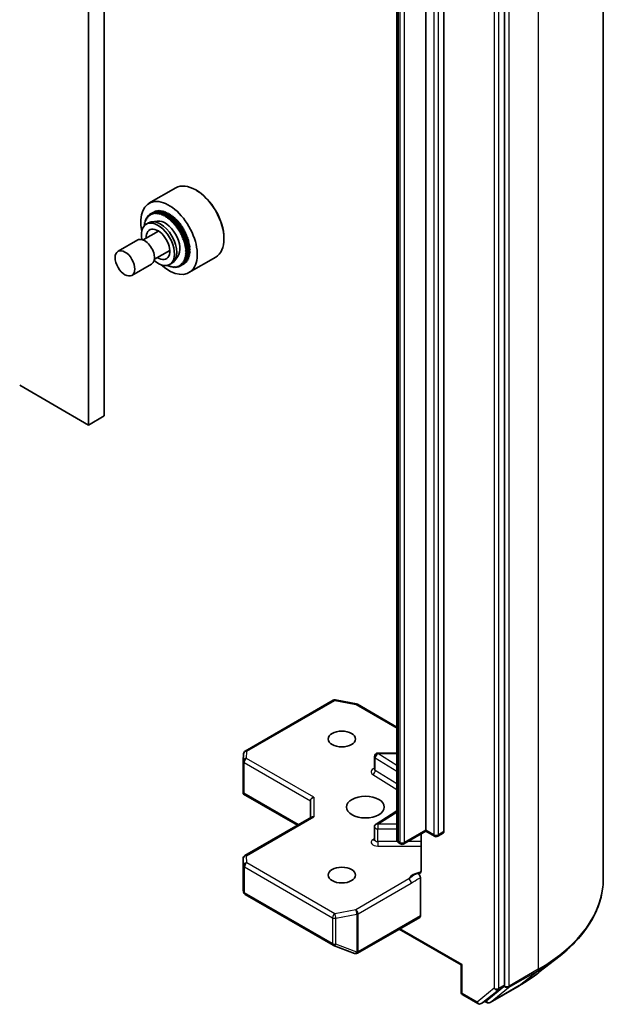
# Model space of a CAD drawing. Units: millimetres. Extents: x -2262 to 9724, y 52 to 1878.
# Drawn here: x -146 to -93, y 604 to 693 of the extents above; entities that cross this region are included whole.
import ezdxf

# ---------------------------------------------------------------- set-up
doc = ezdxf.new("R2010")
doc.units = ezdxf.units.MM
doc.header["$LTSCALE"] = 6.5
doc.layers.add('Visible (ISO)', color=7, linetype='Continuous', lineweight=35)
doc.layers.add('Visible Narrow (ISO)', color=7, linetype='Continuous', lineweight=25)

msp = doc.modelspace()

# ---------------------------------------------------------------- linework, layer by layer
at = {"layer": 'Visible (ISO)'}
for p, q in [((-138.302, 657.3387), (-138.302, 791.2442)), ((-139.7162, 656.5222), (-139.7162, 790.4277)), ((-93.3765, 755.1276), (-93.3765, 615.684)), ((-102.2749, 606.0972), (-102.2749, 745.3634)), ((-109.346, 620.0452), (-109.346, 736.3143)), ((-107.7197, 736.1919), (-107.7197, 619.9228)), ((-111.9623, 735.4949), (-111.9623, 619.2258)), ((-134.2684, 676.4802), (-131.8642, 677.8682)), ((-129.9935, 677.6491), (-130.0642, 677.6899)), ((-134.2137, 675.471), (-134.1289, 675.5199)), ((-134.2137, 675.471), (-134.201, 675.3584)), ((-134.122, 675.41), (-134.2137, 675.471)), ((-134.1289, 675.5199), (-133.7753, 675.7241)), ((-134.1289, 675.5199), (-134.122, 675.41)), ((-134.0378, 675.4527), (-134.1289, 675.5199)), ((-134.0389, 675.5596), (-133.6854, 675.7637)), ((-134.0389, 675.5596), (-134.0378, 675.4527)), ((-133.9488, 675.4863), (-134.0389, 675.5596)), ((-133.9441, 675.5897), (-133.9488, 675.4863)), ((-133.9441, 675.5897), (-133.5906, 675.7939)), ((-133.8553, 675.5108), (-133.9441, 675.5897)), ((-133.845, 675.6103), (-133.8553, 675.5108)), ((-133.845, 675.6103), (-133.4914, 675.8144)), ((-133.7578, 675.5259), (-133.845, 675.6103)), ((-133.7753, 675.7241), (-133.766, 675.7172)), ((-133.7417, 675.6212), (-133.7578, 675.5259)), ((-133.7417, 675.6212), (-133.3882, 675.8253)), ((-133.6566, 675.5317), (-133.7417, 675.6212)), ((-133.6854, 675.7637), (-133.6677, 675.7494)), ((-133.6348, 675.6224), (-133.6566, 675.5317)), ((-133.6348, 675.6224), (-133.2813, 675.8265)), ((-133.5521, 675.5282), (-133.6348, 675.6224)), ((-133.5906, 675.7939), (-133.5656, 675.7716)), ((-133.5248, 675.6138), (-133.5521, 675.5282)), ((-133.5248, 675.6138), (-133.1712, 675.818)), ((-133.4447, 675.5153), (-133.5248, 675.6138)), ((-133.4914, 675.8144), (-133.4599, 675.7839)), ((-133.4119, 675.5956), (-133.4447, 675.5153)), ((-133.4119, 675.5956), (-133.0584, 675.7997)), ((-133.3349, 675.4931), (-133.4119, 675.5956)), ((-133.3882, 675.8253), (-133.351, 675.7863)), ((-133.2968, 675.5677), (-133.3349, 675.4931)), ((-133.2968, 675.5677), (-132.9432, 675.7719)), ((-133.223, 675.4616), (-133.2968, 675.5677)), ((-133.2813, 675.8265), (-133.2393, 675.7787)), ((-133.1797, 675.5304), (-133.223, 675.4616)), ((-133.1797, 675.5304), (-132.8261, 675.7345)), ((-133.1096, 675.4211), (-133.1797, 675.5304)), ((-133.1712, 675.818), (-133.1251, 675.7612)), ((-133.0612, 675.4836), (-133.1096, 675.4211)), ((-133.0612, 675.4836), (-132.7077, 675.6878)), ((-132.995, 675.3717), (-133.0612, 675.4836)), ((-133.0584, 675.7997), (-133.0089, 675.7339)), ((-132.9432, 675.7719), (-132.8911, 675.697)), ((-132.9418, 675.4277), (-132.5883, 675.6319)), ((-132.8261, 675.7345), (-132.7722, 675.6505)), ((-132.822, 675.3629), (-132.4684, 675.567)), ((-132.7077, 675.6878), (-132.6526, 675.5947)), ((-132.7021, 675.2893), (-132.3485, 675.4934)), ((-132.5883, 675.6319), (-132.5328, 675.5298)), ((-132.4684, 675.567), (-132.4132, 675.4561)), ((-132.3485, 675.4934), (-132.2954, 675.376)), ((-134.6973, 674.6542), (-134.6323, 674.6917)), ((-134.6162, 674.6573), (-134.6973, 674.6542)), ((-134.6973, 674.6542), (-134.6378, 674.5388)), ((-134.6712, 674.7742), (-134.6054, 674.8122)), ((-134.6712, 674.7742), (-134.6162, 674.6573)), ((-134.5874, 674.7699), (-134.6712, 674.7742)), ((-134.6377, 674.8879), (-134.571, 674.9264)), ((-134.6377, 674.8879), (-134.5874, 674.7699)), ((-134.5517, 674.8761), (-134.6377, 674.8879)), ((-134.5971, 674.9947), (-134.529, 675.034)), ((-134.5971, 674.9947), (-134.5517, 674.8761)), ((-134.5092, 674.9756), (-134.5971, 674.9947)), ((-134.5494, 675.0943), (-134.4797, 675.1346)), ((-134.5494, 675.0943), (-134.5092, 674.9756)), ((-134.4601, 675.0679), (-134.5494, 675.0943)), ((-134.5084, 674.6096), (-134.2962, 674.732)), ((-134.495, 675.1863), (-134.4233, 675.2277)), ((-134.495, 675.1863), (-134.4601, 675.0679)), ((-134.4044, 675.1526), (-134.495, 675.1863)), ((-134.4339, 675.2703), (-134.3598, 675.3131)), ((-134.4339, 675.2703), (-134.4044, 675.1526)), ((-134.3425, 675.2295), (-134.4339, 675.2703)), ((-134.3665, 675.3459), (-134.2894, 675.3904)), ((-134.3665, 675.3459), (-134.3425, 675.2295)), ((-134.2746, 675.2982), (-134.3665, 675.3459)), ((-134.293, 675.4129), (-134.2124, 675.4594)), ((-134.293, 675.4129), (-134.2746, 675.2982)), ((-134.201, 675.3584), (-134.293, 675.4129)), ((-133.5213, 674.8867), (-134.0192, 674.8237)), ((-132.9418, 675.4277), (-132.995, 675.3717)), ((-132.8797, 675.3135), (-132.9418, 675.4277)), ((-132.822, 675.3629), (-132.8797, 675.3135)), ((-132.7642, 675.2468), (-132.822, 675.3629)), ((-132.7021, 675.2893), (-132.7642, 675.2468)), ((-132.6489, 675.1719), (-132.7021, 675.2893)), ((-132.6489, 675.1719), (-132.2954, 675.376)), ((-132.5827, 675.2073), (-132.6489, 675.1719)), ((-132.5827, 675.2073), (-132.2291, 675.4115)), ((-132.5344, 675.089), (-132.5827, 675.2073)), ((-132.5344, 675.089), (-132.1808, 675.2932)), ((-132.4642, 675.1173), (-132.5344, 675.089)), ((-132.4642, 675.1173), (-132.1107, 675.3214)), ((-132.4209, 674.9986), (-132.4642, 675.1173)), ((-132.4209, 674.9986), (-132.0674, 675.2027)), ((-132.3472, 675.0195), (-132.4209, 674.9986)), ((-132.3472, 675.0195), (-131.9936, 675.2236)), ((-132.309, 674.9008), (-132.3472, 675.0195)), ((-132.309, 674.9008), (-131.9555, 675.1049)), ((-132.232, 674.9144), (-132.309, 674.9008)), ((-132.2954, 675.376), (-132.2291, 675.4115)), ((-132.232, 674.9144), (-131.8784, 675.1185)), ((-132.1992, 674.7962), (-132.232, 674.9144)), ((-132.2291, 675.4115), (-132.1808, 675.2932)), ((-132.1992, 674.7962), (-131.8456, 675.0003)), ((-132.1191, 674.8023), (-132.1992, 674.7962)), ((-132.1808, 675.2932), (-132.1107, 675.3214)), ((-132.1191, 674.8023), (-131.7656, 675.0064)), ((-132.0918, 674.6851), (-132.1191, 674.8023)), ((-132.1107, 675.3214), (-132.0674, 675.2027)), ((-132.0918, 674.6851), (-131.7383, 674.8892)), ((-132.0091, 674.6837), (-132.0918, 674.6851)), ((-132.0674, 675.2027), (-131.9936, 675.2236)), ((-132.0091, 674.6837), (-131.6555, 674.8879)), ((-131.9873, 674.568), (-132.0091, 674.6837)), ((-131.9936, 675.2236), (-131.9555, 675.1049)), ((-131.9873, 674.568), (-131.6338, 674.7721)), ((-131.9555, 675.1049), (-131.8784, 675.1185)), ((-131.9022, 674.5592), (-131.5486, 674.7633)), ((-131.8861, 674.4453), (-131.5325, 674.6494)), ((-131.8784, 675.1185), (-131.8456, 675.0003)), ((-131.8456, 675.0003), (-131.7656, 675.0064)), ((-131.799, 674.4291), (-131.4454, 674.6332)), ((-131.7656, 675.0064), (-131.7383, 674.8892)), ((-131.7383, 674.8892), (-131.6555, 674.8879)), ((-131.6555, 674.8879), (-131.6338, 674.7721)), ((-131.6338, 674.7721), (-131.5486, 674.7633)), ((-131.5486, 674.7633), (-131.5325, 674.6494)), ((-131.5325, 674.6494), (-131.4454, 674.6332)), ((-131.4454, 674.6332), (-131.435, 674.5216)), ((-133.3993, 673.9797), (-134.7854, 673.1794)), ((-134.7161, 674.5282), (-134.6516, 674.5655)), ((-134.6378, 674.5388), (-134.7161, 674.5282)), ((-134.7161, 674.5282), (-134.6824, 674.4683)), ((-131.9022, 674.5592), (-131.9873, 674.568)), ((-131.8861, 674.4453), (-131.9022, 674.5592)), ((-131.799, 674.4291), (-131.8861, 674.4453)), ((-131.7886, 674.3175), (-131.799, 674.4291)), ((-131.7886, 674.3175), (-131.435, 674.5216)), ((-131.6998, 674.2939), (-131.7886, 674.3175)), ((-131.6998, 674.2939), (-131.3462, 674.4981)), ((-131.6951, 674.1852), (-131.6998, 674.2939)), ((-131.6951, 674.1852), (-131.3416, 674.3893)), ((-131.605, 674.1544), (-131.6951, 674.1852)), ((-131.6061, 674.0488), (-131.2526, 674.2529)), ((-131.6061, 674.0488), (-131.605, 674.1544)), ((-131.515, 674.0108), (-131.6061, 674.0488)), ((-131.605, 674.1544), (-131.2514, 674.3585)), ((-131.522, 673.9089), (-131.1684, 674.113)), ((-131.522, 673.9089), (-131.515, 674.0108)), ((-131.4302, 673.8639), (-131.522, 673.9089)), ((-131.515, 674.0108), (-131.1615, 674.2149)), ((-131.4429, 673.766), (-131.0893, 673.9702)), ((-131.4429, 673.766), (-131.4302, 673.8639)), ((-131.3509, 673.7143), (-131.4429, 673.766)), ((-131.435, 674.5216), (-131.3462, 674.4981)), ((-131.4302, 673.8639), (-131.0767, 674.0681)), ((-131.3693, 673.6208), (-131.0157, 673.8249)), ((-131.3693, 673.6208), (-131.3509, 673.7143)), ((-131.3509, 673.7143), (-130.9973, 673.9184)), ((-131.3462, 674.4981), (-131.3416, 674.3893)), ((-131.3416, 674.3893), (-131.2514, 674.3585)), ((-131.2774, 673.5624), (-130.9238, 673.7665)), ((-131.2514, 674.3585), (-131.2526, 674.2529)), ((-131.2526, 674.2529), (-131.1615, 674.2149)), ((-131.1615, 674.2149), (-131.1684, 674.113)), ((-131.1684, 674.113), (-131.0767, 674.0681)), ((-131.0767, 674.0681), (-131.0893, 673.9702)), ((-131.0893, 673.9702), (-130.9973, 673.9184)), ((-130.9973, 673.9184), (-131.0157, 673.8249)), ((-131.0157, 673.8249), (-130.9238, 673.7665)), ((-130.9238, 673.7665), (-130.9478, 673.6778)), ((-135.2854, 673.1794), (-137.0532, 672.1588)), ((-131.2774, 673.5624), (-131.3693, 673.6208)), ((-131.3014, 673.4737), (-130.9478, 673.6778)), ((-131.3014, 673.4737), (-131.2774, 673.5624)), ((-131.21, 673.4089), (-131.3014, 673.4737)), ((-131.2395, 673.3253), (-130.8859, 673.5295)), ((-131.2395, 673.3253), (-131.21, 673.4089)), ((-131.1489, 673.2545), (-131.2395, 673.3253)), ((-131.21, 673.4089), (-130.8564, 673.613)), ((-131.1839, 673.1764), (-130.8303, 673.3805)), ((-131.1839, 673.1764), (-131.1489, 673.2545)), ((-131.0945, 673.0996), (-131.1839, 673.1764)), ((-131.1489, 673.2545), (-130.7954, 673.4586)), ((-131.1347, 673.0273), (-130.7811, 673.2314)), ((-131.1347, 673.0273), (-131.0945, 673.0996)), ((-131.0468, 672.945), (-131.1347, 673.0273)), ((-131.0945, 673.0996), (-130.7409, 673.3037)), ((-131.0922, 672.8787), (-130.7386, 673.0829)), ((-131.0922, 672.8787), (-131.0468, 672.945)), ((-131.0062, 672.7913), (-131.0922, 672.8787)), ((-131.0565, 672.7313), (-130.7029, 672.9354)), ((-131.0468, 672.945), (-130.6933, 673.1491)), ((-131.0062, 672.7913), (-130.6527, 672.9954)), ((-130.9727, 672.6389), (-130.6192, 672.8431)), ((-130.9478, 673.6778), (-130.8564, 673.613)), ((-130.8564, 673.613), (-130.8859, 673.5295)), ((-130.8859, 673.5295), (-130.7954, 673.4586)), ((-130.7954, 673.4586), (-130.8303, 673.3805)), ((-130.8303, 673.3805), (-130.7409, 673.3037)), ((-130.7409, 673.3037), (-130.7811, 673.2314)), ((-130.7811, 673.2314), (-130.6933, 673.1491)), ((-130.6933, 673.1491), (-130.7386, 673.0829)), ((-130.7386, 673.0829), (-130.6527, 672.9954)), ((-130.6527, 672.9954), (-130.7029, 672.9354)), ((-130.7029, 672.9354), (-130.6192, 672.8431)), ((-130.6192, 672.8431), (-130.6742, 672.7897)), ((-127.5187, 673.3625), (-127.5187, 673.2808)), ((-132.3993, 672.2476), (-133.7854, 671.4474)), ((-131.0565, 672.7313), (-131.0062, 672.7913)), ((-130.9727, 672.6389), (-131.0565, 672.7313)), ((-131.0278, 672.5855), (-130.6742, 672.7897)), ((-131.0278, 672.5855), (-130.9727, 672.6389)), ((-130.9466, 672.4887), (-131.0278, 672.5855)), ((-131.0061, 672.4421), (-130.6526, 672.6462)), ((-131.0061, 672.4421), (-130.9466, 672.4887)), ((-130.9278, 672.3411), (-131.0061, 672.4421)), ((-130.9916, 672.3014), (-130.6381, 672.5055)), ((-130.9916, 672.3014), (-130.9278, 672.3411)), ((-130.9165, 672.1967), (-130.9916, 672.3014)), ((-130.9916, 671.9018), (-130.9165, 671.9198)), ((-130.9844, 672.1641), (-130.9165, 672.1967)), ((-130.9128, 672.0561), (-130.9844, 672.1641)), ((-130.9844, 672.0307), (-130.9128, 672.0561)), ((-130.9165, 671.9198), (-130.9844, 672.0307)), ((-130.9466, 672.4887), (-130.593, 672.6928)), ((-130.9278, 672.3411), (-130.5743, 672.5452)), ((-130.9278, 671.7885), (-130.5743, 671.9926)), ((-130.9165, 672.1967), (-130.563, 672.4008)), ((-130.9165, 671.9198), (-130.563, 672.1239)), ((-130.9128, 672.0561), (-130.5592, 672.2602)), ((-130.6742, 672.7897), (-130.593, 672.6928)), ((-130.593, 672.6928), (-130.6526, 672.6462)), ((-130.6526, 672.6462), (-130.5743, 672.5452)), ((-130.6388, 671.9553), (-130.593, 671.8666)), ((-130.5743, 672.5452), (-130.6381, 672.5055)), ((-130.6381, 672.5055), (-130.563, 672.4008)), ((-130.6277, 672.3634), (-130.5592, 672.2602)), ((-130.6273, 672.0868), (-130.5743, 671.9926)), ((-130.6236, 672.223), (-130.563, 672.1239)), ((-132.4084, 670.9723), (-132.1962, 671.0947)), ((-131.6748, 671.6885), (-131.9783, 671.2889)), ((-131.4302, 670.8457), (-131.0767, 671.0498)), ((-131.3509, 670.9038), (-130.9973, 671.1079)), ((-131.2774, 670.9708), (-131.3014, 671.0872)), ((-131.3014, 671.0872), (-131.21, 671.0464)), ((-131.2774, 670.9708), (-130.9238, 671.1749)), ((-131.21, 671.0464), (-131.2395, 671.1641)), ((-131.2395, 671.1641), (-131.1489, 671.1304)), ((-131.21, 671.0464), (-130.8564, 671.2505)), ((-131.1489, 671.1304), (-131.1839, 671.2488)), ((-131.1839, 671.2488), (-131.0945, 671.2223)), ((-131.1489, 671.1304), (-130.7954, 671.3345)), ((-131.0945, 671.2223), (-131.1347, 671.3411)), ((-131.1347, 671.3411), (-131.0468, 671.3219)), ((-131.0945, 671.2223), (-130.7409, 671.4264)), ((-131.0468, 671.3219), (-131.0922, 671.4405)), ((-131.0922, 671.4405), (-131.0062, 671.4288)), ((-131.078, 671.0614), (-131.0767, 671.0498)), ((-131.0062, 671.4288), (-131.0565, 671.5468)), ((-131.0565, 671.5468), (-130.9727, 671.5424)), ((-131.0468, 671.3219), (-130.6933, 671.5261)), ((-131.0278, 671.6594), (-130.9466, 671.6625)), ((-130.9727, 671.5424), (-131.0278, 671.6594)), ((-131.0062, 671.4288), (-130.6527, 671.6329)), ((-131.0061, 671.7779), (-130.9278, 671.7885)), ((-130.9466, 671.6625), (-131.0061, 671.7779)), ((-131.0009, 671.1304), (-130.9973, 671.1079)), ((-130.9278, 671.7885), (-130.9916, 671.9018)), ((-130.9727, 671.5424), (-130.6192, 671.7466)), ((-130.9466, 671.6625), (-130.593, 671.8666)), ((-130.9306, 671.2077), (-130.9238, 671.1749)), ((-130.8671, 671.2931), (-130.8564, 671.2505)), ((-130.8106, 671.3862), (-130.7954, 671.3345)), ((-130.7613, 671.4868), (-130.7409, 671.4264)), ((-130.7194, 671.5944), (-130.6933, 671.5261)), ((-130.6849, 671.7086), (-130.6527, 671.6329)), ((-130.6684, 670.2448), (-128.2642, 671.6328)), ((-130.658, 671.8291), (-130.6192, 671.7466)), ((-134.0354, 671.0144), (-135.8032, 669.9937)), ((-132.6177, 670.8922), (-132.5827, 670.833)), ((-132.5827, 670.833), (-132.5344, 670.8955)), ((-132.5827, 670.833), (-132.5181, 670.8703)), ((-132.5344, 670.8955), (-132.4642, 670.7863)), ((-132.4642, 670.7863), (-132.4209, 670.855)), ((-132.4642, 670.7863), (-132.3992, 670.8238)), ((-132.4209, 670.855), (-132.3472, 670.7489)), ((-132.3472, 670.7489), (-132.309, 670.8236)), ((-132.3472, 670.7489), (-132.2814, 670.7869)), ((-132.309, 670.8236), (-132.232, 670.7211)), ((-132.232, 670.7211), (-132.1992, 670.8014)), ((-132.232, 670.7211), (-132.1652, 670.7596)), ((-132.1992, 670.8014), (-132.1191, 670.7028)), ((-132.1191, 670.7028), (-132.0918, 670.7885)), ((-132.1191, 670.7028), (-132.0511, 670.7421)), ((-132.0918, 670.7885), (-132.0091, 670.6943)), ((-132.0091, 670.6943), (-131.9873, 670.7849)), ((-132.0091, 670.6943), (-131.9394, 670.7345)), ((-131.9873, 670.7849), (-131.9022, 670.6955)), ((-131.9022, 670.6955), (-131.8861, 670.7908)), ((-131.9022, 670.6955), (-131.8305, 670.7369)), ((-131.8861, 670.7908), (-131.799, 670.7064)), ((-131.799, 670.7064), (-131.7886, 670.8059)), ((-131.799, 670.7064), (-131.7248, 670.7492)), ((-131.7886, 670.8059), (-131.6998, 670.7269)), ((-131.6998, 670.7269), (-131.6951, 670.8304)), ((-131.6998, 670.7269), (-131.6227, 670.7714)), ((-131.6951, 670.8304), (-131.605, 670.7571)), ((-131.605, 670.7571), (-131.6061, 670.864)), ((-131.6061, 670.864), (-131.515, 670.7967)), ((-131.605, 670.7571), (-131.5244, 670.8036)), ((-131.515, 670.7967), (-131.522, 670.9067)), ((-131.522, 670.9067), (-131.4302, 670.8457)), ((-131.515, 670.7967), (-131.4302, 670.8457)), ((-131.4302, 670.8457), (-131.4429, 670.9582)), ((-131.4429, 670.9582), (-131.3509, 670.9038)), ((-131.3509, 670.9038), (-131.3693, 671.0185)), ((-131.3693, 671.0185), (-131.2774, 670.9708)), ((-145.9034, 660.0944), (-139.7162, 656.5222)), ((-139.7162, 656.5222), (-138.302, 657.3387)), ((-125.6052, 627.1711), (-117.6881, 631.742)), ((-117.4814, 631.7767), (-115.6032, 631.4153)), ((-115.5099, 631.3805), (-111.9623, 629.3323)), ((-125.7934, 626.2835), (-125.7546, 626.9292)), ((-113.6747, 626.9898), (-111.9623, 626.9898)), ((-125.7939, 623.4572), (-125.7939, 626.2656)), ((-113.9747, 625.5467), (-113.9747, 626.6898)), ((-125.7061, 623.367), (-125.7853, 623.3212)), ((-125.7565, 623.2947), (-120.9062, 620.4943)), ((-119.7405, 622.6988), (-119.7405, 621.1673)), ((-113.8346, 620.5947), (-111.9623, 621.7744)), ((-119.6526, 621.218), (-125.6439, 617.759)), ((-113.9747, 619.1978), (-113.9747, 620.3409)), ((-109.346, 619.9438), (-111.3173, 618.8056)), ((-109.7775, 619.6947), (-109.7775, 616.3752)), ((-109.346, 620.0452), (-109.346, 619.9438)), ((-109.346, 619.9438), (-108.5768, 619.4997)), ((-108.2768, 619.4997), (-107.7818, 619.7854)), ((-111.6173, 618.8056), (-111.7537, 618.8844)), ((-125.7939, 617.4992), (-125.7939, 614.6908)), ((-109.841, 615.7681), (-109.841, 612.3293)), ((-125.79, 614.6544), (-125.7483, 614.4627)), ((-125.6052, 614.2666), (-117.6881, 609.6957)), ((-115.4893, 608.9668), (-109.9031, 612.192)), ((-106.1812, 607.9104), (-111.7502, 611.1256)), ((-117.6459, 609.6756), (-115.7677, 608.9526)), ((-115.7225, 608.9384), (-115.7431, 608.9444)), ((-99.1648, 607.2498), (-97.2738, 608.7467)), ((-106.0933, 607.9611), (-106.1812, 607.9104)), ((-106.1812, 607.9104), (-106.1812, 605.4708)), ((-103.8663, 604.7222), (-102.3241, 605.9688)), ((-103.5678, 604.5335), (-100.9515, 606.044)), ((-106.0312, 605.211), (-104.6743, 604.4275)), ((-104.3743, 604.4275), (-103.8793, 604.7133)), ((-103.8678, 604.5335), (-104.0293, 604.6267))]:
    msp.add_line(p, q, dxfattribs=at)
for centre, start, end in [((-117.5381, 631.4821), 79.106605, 120), ((-115.6599, 631.1207), 60, 79.106605), ((-125.4552, 626.9112), 120, 176.564379), ((-113.6747, 626.6898), 90, 180), ((-125.4939, 626.2656), 176.564379, 180), ((-113.6747, 620.3409), 122.213686, 180), ((-111.4673, 619.0654), 240, 300), ((-108.4268, 619.7595), 240, 300), ((-125.4939, 617.4992), 120, 180), ((-125.4552, 614.5264), 192.271864, 240), ((-117.5381, 609.9555), 240, 248.948276), ((-115.6599, 609.2326), 248.948276, 253.897886), ((-115.6393, 609.2267), 253.897886, 300), ((-105.8812, 605.4708), 180, 240), ((-104.5243, 604.6874), 240, 300), ((-103.7178, 604.7933), 240, 300)]:
    msp.add_arc(centre, 0.3, start, end, dxfattribs=at)
for centre, major_axis, ratio, start_param, end_param in [((-130.0642, 674.7505), (-1.8, 3.1177), 0.5773503, 3.1415927, 6.2831853), ((-129.9935, 674.7913), (-1.75, 3.0311), 0.5773503, 3.9269908, 5.4977871), ((-132.4684, 673.3625), (-1.8, 3.1177), 0.5773503, 2.076644, 7.3481339), ((-133.4584, 672.7909), (-1.05, 1.8187), 0.5773503, 2.1171578, 7.3076202), ((-133.2462, 672.9134), (-1.05, 1.8187), 0.5773503, 3.1415927, 6.2831853), ((-132.822, 673.1583), (-0.95, 1.6454), 0.5773503, 3.3795338, 6.0452442), ((-133.4584, 672.7909), (-0.75, 1.299), 0.5773503, 2.300524, 7.124254), ((-132.4684, 673.3625), (-0.75, 1.299), 0.5773503, 0.7207739, 0.8410687), ((-134.6604, 672.0969), (0.625, -1.0825), 0.5773503, 0, 3.1415927), ((-132.4684, 673.3625), (-0.75, 1.299), 0.5773503, 2.300524, 2.4208187), ((-125.4939, 623.4711), (-0.01, -0.5736), 0.5227383, 4.7456748, 4.9857543), ((-119.4405, 622.7706), (-0.2772, -0.16), 0.7174389, 4.3196899, 5.8904862), ((-119.4405, 620.9941), (-0.2772, 0.16), 0.7174389, 5.1050881, 5.8904862), ((-107.9318, 620.0452), (0.15, -0.2598), 0.5773503, 0, 0.7853982), ((-125.4939, 614.7047), (-0.299, -0.0321), 0.7530193, 6.167762, 6.3639614), ((-110.0531, 612.4518), (0.15, -0.2598), 0.5773503, 0, 0.7853982), ((-102.4871, 606.2197), (0.15, -0.2598), 0.5773503, 0.0906599, 0.7853982), ((-104.0293, 604.9731), (0.15, -0.2598), 0.5773503, 0, 0.0906599)]:
    msp.add_ellipse(centre, major_axis=major_axis, ratio=ratio, start_param=start_param, end_param=end_param, dxfattribs=at)
for centre, major_axis in [((-136.4282, 671.0763), (-0.625, 1.0825)), ((-116.9121, 628.251), (1.2295, 0)), ((-114.7907, 622.1273), (1.7, 0)), ((-116.9121, 616.0036), (1.2295, 0))]:
    msp.add_ellipse(centre, major_axis=major_axis, ratio=0.5773503, dxfattribs=at)
for points, knots in [([(-113.9853, 625.5043), (-113.9853, 625.5043), (-113.9831, 625.5073), (-113.9776, 625.5211), (-113.9747, 625.5337), (-113.9747, 625.5467)], [6.66367382, 6.66367382, 6.66367382, 6.66367382, 6.84417659, 6.84417659, 7.06858347, 7.06858347, 7.06858347, 7.06858347]), ([(-125.7565, 623.2947), (-125.7571, 623.295), (-125.7577, 623.2953), (-125.7688, 623.3021), (-125.7788, 623.3113), (-125.7853, 623.3212)], [0.261626325, 0.261626325, 0.261626325, 0.261626325, 0.2619584182, 0.2619584182, 0.268388032, 0.268388032, 0.268388032, 0.268388032]), ([(-113.9747, 619.1978), (-113.9747, 619.1893), (-113.9759, 619.1807), (-113.9794, 619.167), (-113.9817, 619.1617), (-113.9845, 619.1565), (-113.9853, 619.1555), (-113.9853, 619.1555)], [5.49778714, 5.49778714, 5.49778714, 5.49778714, 5.64614013, 5.64614013, 5.79449312, 5.79449312, 5.90269679, 5.90269679, 5.90269679, 5.90269679]), ([(-111.9623, 619.2258), (-111.9623, 619.1926), (-111.9577, 619.1594), (-111.9407, 619.0974), (-111.9284, 619.0687), (-111.8995, 619.0174), (-111.8829, 618.9947), (-111.8479, 618.9551), (-111.8295, 618.938), (-111.792, 618.9082), (-111.7729, 618.8955), (-111.7537, 618.8844)], [0.78539816, 0.78539816, 0.78539816, 0.78539816, 0.9424778, 0.9424778, 1.09955743, 1.09955743, 1.25663706, 1.25663706, 1.41371669, 1.41371669, 1.57079633, 1.57079633, 1.57079633, 1.57079633]), ([(-109.841, 616.1873), (-109.8548, 616.1729), (-109.8707, 616.1613), (-109.92, 616.1354), (-109.9666, 616.128), (-110.0334, 616.1357), (-110.0609, 616.1423), (-110.0887, 616.1529)], [-0.123721287, -0.123721287, -0.123721287, -0.123721287, -0.114425932, -0.114425932, -0.094854307, -0.094854307, -0.083896394, -0.083896394, -0.083896394, -0.083896394]), ([(-110.0887, 616.1529), (-110.0614, 616.1425), (-110.0336, 616.1256), (-109.9797, 616.0805), (-109.9542, 616.0528), (-109.909, 615.9901), (-109.8896, 615.9557), (-109.8638, 615.8942), (-109.8553, 615.8679), (-109.8439, 615.8164), (-109.841, 615.7915), (-109.841, 615.7681)], [0, 0, 0, 0, 0.011718346, 0.011718346, 0.023429864, 0.023429864, 0.035145835, 0.035145835, 0.043752672, 0.043752672, 0.05234509, 0.05234509, 0.05234509, 0.05234509]), ([(-109.841, 616.1873), (-109.8266, 616.2023), (-109.8144, 616.2205), (-109.7882, 616.2745), (-109.7775, 616.326), (-109.7775, 616.3752)], [0.123721287, 0.123721287, 0.123721287, 0.123721287, 0.133369726, 0.133369726, 0.151444025, 0.151444025, 0.151444025, 0.151444025]), ([(-93.3765, 615.684), (-93.3765, 615.1844), (-93.4312, 614.6848), (-93.6483, 613.6954), (-93.8107, 613.2057), (-94.2393, 612.2448), (-94.5055, 611.7737), (-95.1359, 610.8573), (-95.5002, 610.412), (-96.3202, 609.5538), (-96.776, 609.1408), (-97.2738, 608.7467)], [2.35619449, 2.35619449, 2.35619449, 2.35619449, 2.48222194, 2.48222194, 2.60824939, 2.60824939, 2.73427684, 2.73427684, 2.86030429, 2.86030429, 2.98633174, 2.98633174, 2.98633174, 2.98633174]), ([(-100.9515, 606.044), (-100.8221, 606.1187), (-100.6947, 606.1946), (-100.4439, 606.3487), (-100.3205, 606.4269), (-100.0778, 606.5856), (-99.9586, 606.666), (-99.7243, 606.8291), (-99.6094, 606.9118), (-99.3838, 607.0792), (-99.2731, 607.164), (-99.1648, 607.2498)], [3.14159265, 3.14159265, 3.14159265, 3.14159265, 3.17264484, 3.17264484, 3.20369702, 3.20369702, 3.2347492, 3.2347492, 3.26580139, 3.26580139, 3.29685357, 3.29685357, 3.29685357, 3.29685357])]:
    msp.add_open_spline(points, degree=3, knots=knots, dxfattribs=at)
at = {"layer": 'Visible Narrow (ISO)'}
for p, q in [((-99.2344, 746.9626), (-99.2344, 607.519)), ((-103.1942, 745.0776), (-103.1942, 605.8114)), ((-102.7699, 605.8114), (-102.7699, 745.0776)), ((-101.8507, 606.0085), (-101.8507, 745.4521)), ((-108.6389, 735.9061), (-108.6389, 619.637)), ((-108.2146, 619.637), (-108.2146, 735.9061)), ((-111.8159, 619.0217), (-111.8159, 735.2908)), ((-111.6795, 735.2121), (-111.6795, 618.943)), ((-111.2552, 618.943), (-111.2552, 735.2121)), ((-125.4552, 627.1562), (-117.5381, 631.7271)), ((-117.5381, 631.7271), (-115.6599, 631.3656)), ((-115.6599, 631.3656), (-111.9623, 629.2308)), ((-125.4939, 626.5105), (-125.4552, 627.1562)), ((-113.6747, 626.9898), (-113.6747, 626.9347)), ((-111.9623, 625.8558), (-113.6747, 626.9347)), ((-113.6747, 626.9347), (-111.9623, 626.9347)), ((-125.7061, 623.367), (-125.7061, 626.1431)), ((-125.7061, 626.1431), (-119.7405, 622.6988)), ((-119.4405, 623.0155), (-125.4939, 626.5105)), ((-113.8959, 626.5728), (-111.9623, 625.3545)), ((-113.8959, 625.4297), (-113.8959, 626.5728)), ((-114.117, 625.0677), (-111.9623, 623.7101)), ((-111.9623, 624.2114), (-113.8959, 625.4297)), ((-120.8183, 620.545), (-125.7061, 623.367)), ((-119.4405, 623.0155), (-119.4405, 621.2391)), ((-113.6747, 620.5859), (-111.9623, 621.6648)), ((-125.4939, 617.7441), (-119.4405, 621.2391)), ((-113.6747, 620.5859), (-113.6747, 620.1677)), ((-111.9623, 620.5859), (-113.6747, 620.5859)), ((-113.6747, 619.0246), (-113.6747, 620.1677)), ((-113.6747, 620.1677), (-111.9623, 620.1677)), ((-109.346, 620.0452), (-111.2552, 618.943)), ((-108.6389, 619.637), (-109.346, 620.0452)), ((-107.7197, 619.9228), (-108.2146, 619.637)), ((-113.9747, 619.2766), (-114.117, 619.1869)), ((-113.6747, 619.0246), (-113.6747, 618.6065)), ((-111.9029, 619.0246), (-113.6747, 619.0246)), ((-111.6795, 618.943), (-111.8159, 619.0217)), ((-109.7775, 619.0246), (-110.938, 619.0246)), ((-113.6747, 618.6065), (-109.7775, 618.6065)), ((-125.7937, 614.6987), (-125.7937, 617.4932)), ((-125.7937, 617.4932), (-125.755, 616.8475)), ((-125.4552, 617.0984), (-125.4939, 617.7441)), ((-117.5381, 612.5275), (-125.4552, 617.0984)), ((-125.755, 616.8475), (-125.755, 614.5204)), ((-125.6673, 614.404), (-125.6673, 616.731)), ((-125.6673, 616.731), (-117.7503, 612.1601)), ((-110.8752, 615.6514), (-115.6599, 612.889)), ((-115.4478, 612.5216), (-110.663, 615.284)), ((-125.755, 614.5204), (-125.7937, 614.6987)), ((-117.7503, 609.8331), (-125.6673, 614.404)), ((-115.6599, 612.889), (-117.5381, 612.5275)), ((-117.7503, 612.1601), (-117.7503, 609.8331)), ((-117.4433, 612.1182), (-115.565, 612.4797)), ((-117.4433, 609.7912), (-117.4433, 612.1182)), ((-115.565, 612.4797), (-115.565, 609.0683)), ((-115.4478, 609.1101), (-115.4478, 612.5216)), ((-109.841, 612.3293), (-115.4271, 609.1042)), ((-106.0933, 607.9611), (-111.6623, 611.1763)), ((-115.565, 609.0683), (-117.4433, 609.7912)), ((-115.4271, 609.1042), (-115.4478, 609.1101)), ((-106.0933, 605.3483), (-106.0933, 607.9611)), ((-101.8998, 605.8801), (-99.2836, 607.3906)), ((-99.2344, 607.519), (-101.8507, 606.0085)), ((-100.9385, 606.0529), (-99.2836, 607.3906)), ((-103.1942, 605.8114), (-104.7364, 604.5649)), ((-104.3613, 604.4365), (-102.8191, 605.683)), ((-100.9385, 606.0529), (-103.5548, 604.5424)), ((-103.5548, 604.5424), (-101.8998, 605.8801)), ((-102.8191, 605.683), (-102.3241, 605.9688)), ((-102.2749, 606.0972), (-102.7699, 605.8114)), ((-102.2749, 606.0085), (-102.3241, 605.9688)), ((-102.2749, 606.0972), (-102.2749, 606.0085)), ((-104.7364, 604.5649), (-106.0933, 605.3483)), ((-103.8663, 604.7222), (-104.3613, 604.4365)), ((-103.9299, 604.6708), (-103.9414, 604.6774)), ((-103.8663, 604.7222), (-103.9299, 604.6708))]:
    msp.add_line(p, q, dxfattribs=at)
for centre, major_axis, ratio, start_param, end_param in [((-117.5381, 631.4821), (-0.15, 0.2598), 0.5773503, 5.4977871, 6.2831853), ((-117.5381, 631.4821), (0.0567, 0.2946), 0.2581989, 0, 0.6405223), ((-115.6599, 631.1207), (0.0567, 0.2946), 0.2581989, 0, 0.6405223), ((-115.6599, 631.1207), (0.15, 0.2598), 0.5773503, 0, 0.7853982), ((-125.4552, 626.9112), (-0.2995, 0.018), 0.8160066, 4.7613387, 6.2831853), ((-125.4552, 626.9112), (-0.15, 0.2598), 0.5773503, 5.4977871, 6.2831853), ((-113.6747, 626.6898), (0.1599, 0.2538), 0.6019844, 0.8081878, 2.3789841), ((-125.4939, 626.2656), (-0.3, 0), 0.5773503, 0, 0.7853982), ((-125.4939, 626.2656), (-0.2995, 0.018), 0.8160066, 4.7613387, 6.2831853), ((-125.4939, 626.2656), (0.15, 0.2598), 0.5773503, 0.7853982, 2.3561945), ((-113.6747, 626.6898), (-0.3, 0), 0.5773503, 0, 0.7417649), ((-113.6747, 625.3017), (-0.6, 0), 0.5773503, 5.2359878, 7.0249502), ((-114.117, 625.3126), (-0.1599, -0.2538), 0.6019844, 0.8081878, 2.3789841), ((-113.6747, 625.5467), (-0.3, 0), 0.5773503, 0, 0.7417649), ((-113.6747, 620.3409), (-0.1599, 0.2538), 0.6019844, 5.4749975, 6.2831853), ((-113.6747, 620.3409), (-0.3, 0), 0.5773503, 0, 1.5707963), ((-108.4268, 619.7595), (-0.3, 0), 0.5773503, 0.7853982, 2.3561945), ((-108.4268, 619.7595), (-0.15, -0.2598), 0.5773503, 5.4977871, 6.2831853), ((-108.4268, 619.7595), (0.15, -0.2598), 0.5773503, 0, 0.7853982), ((-113.6747, 618.9529), (-0.6, 0), 0.5773503, 5.5414204, 7.8539816), ((-114.117, 619.4318), (0.1599, -0.2538), 0.6019844, 5.4749975, 6.1450693), ((-113.6747, 619.1978), (-0.3, 0), 0.5773503, 0, 1.5707963), ((-111.4623, 619.2258), (-0.5, 0), 0.5773503, 0, 0.7853982), ((-111.6037, 619.1442), (-0.15, -0.2598), 0.5773503, 5.4977871, 6.2831853), ((-111.4673, 619.0654), (-0.3, 0), 0.5773503, 0.7853982, 2.3561945), ((-111.4673, 619.0654), (-0.15, -0.2598), 0.5773503, 5.4977871, 6.2831853), ((-111.4673, 619.0654), (0.15, -0.2598), 0.5773503, 0, 0.7853982), ((-125.4939, 617.4992), (-0.3, 0), 0.5773503, 0, 0.0346473), ((-125.4939, 617.4992), (-0.2995, -0.018), 0.8160066, 4.6634393, 6.2342356), ((-125.4552, 616.8535), (-0.2995, -0.018), 0.8160066, 4.6634393, 6.2342356), ((-125.4552, 616.8535), (0.15, 0.2598), 0.5773503, 0.7853982, 2.3561945), ((-125.4939, 617.4992), (-0.15, 0.2598), 0.5773503, 5.4977871, 6.2831853), ((-125.4552, 616.8535), (-0.3, 0), 0.5773503, 0.0346473, 0.7853982), ((-109.4268, 615.4262), (-1.5, 0), 0.5773503, 4.9599362, 6.020102), ((-110.8752, 615.4065), (0.15, -0.2598), 0.5773503, 0.7853982, 2.3561945), ((-113.3765, 615.684), (20, 0), 0.5773503, 5.4977871, 6.2831853), ((-125.4552, 614.5264), (-0.3, 0), 0.5773503, 0.0346473, 0.7853982), ((-125.4552, 614.5264), (-0.2931, -0.0638), 0.9894189, 6.0869859, 6.2831853), ((-125.4552, 614.5264), (-0.15, -0.2598), 0.5773503, 5.4977871, 6.2831853), ((-117.5381, 612.2826), (-0.15, -0.2598), 0.5773503, 3.9269908, 5.4977871), ((-117.5381, 612.2826), (-0.0567, 0.2946), 0.2581989, 4.0718667, 5.642663), ((-115.6599, 612.644), (-0.15, 0.2598), 0.5773503, 3.9269908, 5.4977871), ((-115.6599, 612.644), (0.0567, -0.2946), 0.2581989, 0.930274, 2.5010703), ((-117.5381, 612.2826), (0.3, 0), 0.5773503, 3.9269908, 5.0341395), ((-115.6599, 612.644), (0.3, 0), 0.5773503, 5.0341395, 5.4977871), ((-117.5381, 609.9555), (-0.3, 0), 0.5773503, 0.7853982, 1.8925469), ((-117.5381, 609.9555), (-0.15, -0.2598), 0.5773503, 5.4977871, 6.2831853), ((-117.5381, 609.9555), (-0.1078, -0.28), 0.5360563, 0, 1.1619257), ((-115.6599, 609.2326), (-0.1078, -0.28), 0.5360563, 0, 1.1619257), ((-115.6599, 609.2326), (-0.0832, -0.2882), 0.8082904, 0, 1.3734008), ((-115.6393, 609.2267), (-0.0832, -0.2882), 0.8082904, 0, 1.3734008), ((-115.6599, 609.2326), (-0.3, 0), 0.5773503, 1.8925469, 2.3561945), ((-115.6393, 609.2267), (0.15, -0.2598), 0.5773503, 0, 0.7853982), ((-113.3765, 615.5272), (19.9305, 0), 0.5773503, 5.4977871, 5.6530481), ((-113.3765, 613.234), (-17.59, 0), 0.5773503, 2.3561945, 2.5114554), ((-99.4465, 607.6415), (0.15, -0.2598), 0.5773503, 0.0906599, 0.7853982), ((-105.8812, 605.4708), (-0.3, 0), 0.5773503, 0, 0.7853982), ((-102.9821, 605.9339), (0.3, 0), 0.5773503, 3.9269908, 5.4977871), ((-102.9821, 605.9339), (0.1886, -0.2333), 0.8131434, 4.585045, 6.1558413), ((-102.9821, 605.9339), (0.15, -0.2598), 0.5773503, 0.0906599, 0.7853982), ((-102.0628, 606.131), (0.3, 0), 0.5773503, 3.9269908, 5.4977871), ((-102.0628, 606.131), (0.1886, -0.2333), 0.8131434, 4.585045, 6.1558413), ((-102.0628, 606.131), (0.15, -0.2598), 0.5773503, 0.0906599, 0.7853982), ((-101.1015, 606.3038), (0.15, -0.2598), 0.5773503, 0, 0.0906599), ((-105.8812, 605.4708), (-0.15, -0.2598), 0.5773503, 5.4977871, 6.2831853), ((-104.5243, 604.6874), (-0.15, -0.2598), 0.5773503, 5.4977871, 6.2831853), ((-104.5243, 604.6874), (0.1886, -0.2333), 0.8131434, 4.585045, 6.1558413), ((-103.7178, 604.7933), (0.1886, -0.2333), 0.8131434, 4.585045, 6.1558413), ((-103.7178, 604.7933), (-0.15, -0.2598), 0.5773503, 5.4977871, 6.2831853), ((-104.5243, 604.6874), (0.15, -0.2598), 0.5773503, 0, 0.0906599), ((-103.7178, 604.7933), (0.15, -0.2598), 0.5773503, 0, 0.0906599)]:
    msp.add_ellipse(centre, major_axis=major_axis, ratio=ratio, start_param=start_param, end_param=end_param, dxfattribs=at)
for points, knots in [([(-110.0887, 616.1529), (-110.1369, 616.1325), (-110.1855, 616.1108), (-110.4855, 615.9666), (-110.7059, 615.7917), (-110.8752, 615.6514)], [-0.11479384, -0.11479384, -0.11479384, -0.11479384, -0.09642857, -0.09642857, 0, 0, 0, 0]), ([(-110.663, 615.284), (-110.4357, 615.4152), (-110.2087, 615.5735), (-109.9347, 615.7196), (-109.888, 615.7438), (-109.841, 615.7681)], [0, 0, 0, 0, 0.09642857, 0.09642857, 0.11633822, 0.11633822, 0.11633822, 0.11633822])]:
    msp.add_open_spline(points, degree=3, knots=knots, dxfattribs=at)

doc.saveas('drawing.dxf')
